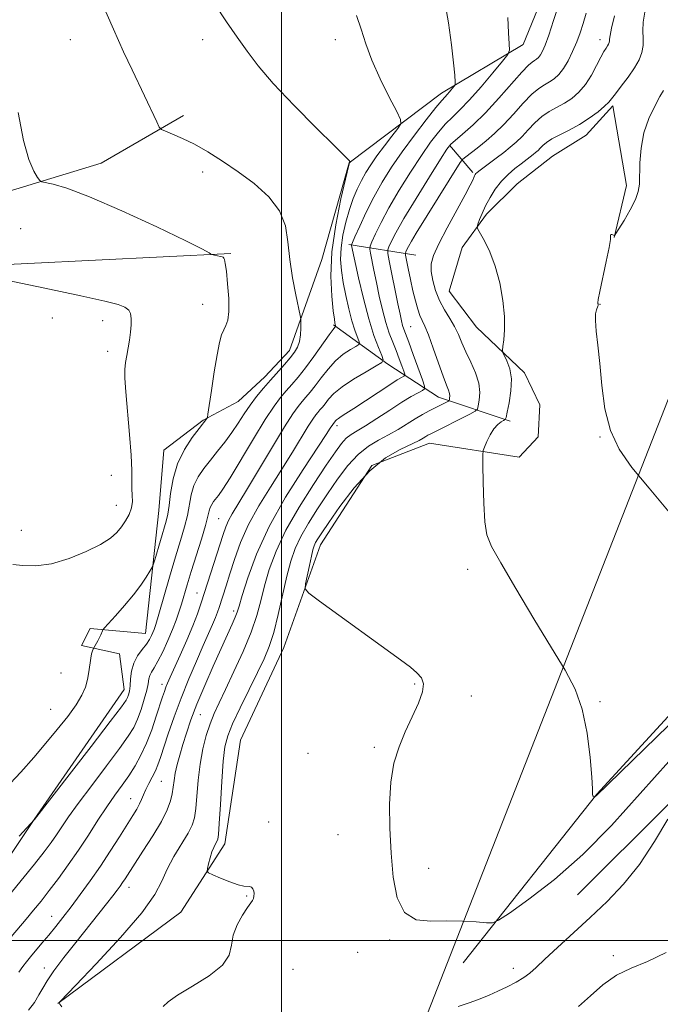
# Model space of a CAD drawing. Extents: x 2172300 to 2175200, y 357300 to 360200.
# Drawn here: x 2172931 to 2173100, y 358483 to 358743 of the extents above; entities that cross this region are included whole.
import ezdxf

# ---------------------------------------------------------------- set-up
doc = ezdxf.new("R2010")
doc.units = 0
doc.header["$MEASUREMENT"] = 0
for name, color, linetype, lineweight in [('32000', 7, 'Continuous', 0), ('DTM HARD BREAKLINE', 7, 'Continuous', 0), ('DTM SPOT ELEVATION', 2, 'Continuous', 13), ('INDEX CONTOUR', 41, 'Continuous', 13), ('INTERMEDIATE CONTOUR', 44, 'Continuous', 0), ('STREAM - RIVER SINGLE LINE UNDER ROAD', 9, 'Continuous', 0)]:
    doc.layers.add(name, color=color, linetype=linetype, lineweight=lineweight)

msp = doc.modelspace()

# ---------------------------------------------------------------- linework, layer by layer
at = {"layer": '32000', "flags": 128}
for points in [[(2173000, 357500), (2173000, 360000)], [(2175000, 358500), (2172500, 358500)]]:
    msp.add_lwpolyline(points, dxfattribs=at)
at = {"layer": 'DTM HARD BREAKLINE'}
for points in [[(2172915.88, 358504.11, 1213.16), (2172934.63, 358532.04, 1214.02), (2172958.36, 358566.34, 1214.72), (2172957.18, 358575.83, 1215.25), (2172947.09, 358577.96, 1216.35), (2172949.39, 358582.48, 1216.37), (2172964.02, 358581.15, 1214.76), (2172967.53, 358613.72, 1217.05), (2172968.87, 358629.59, 1217.03), (2172979.23, 358637.57, 1216.13), (2172988.55, 358642.46, 1215.09), (2172995.6, 358649.02, 1214.64), (2173002.04, 358655.99, 1214.62), (2173010.65, 358680.07, 1212.86), (2173017.83, 358705.6, 1212.04), (2173042.28, 358724.01, 1208.51), (2173063.82, 358736.86, 1205.52), (2173072.41, 358757.85, 1205.01)], [(2172940.81, 358483.38, 1204.02), (2172973.35, 358507.52, 1202.77), (2172985.02, 358525.59, 1201.45), (2172989.11, 358553, 1200.59), (2173000.61, 358577.47, 1200.83), (2173010.27, 358604.64, 1199.34), (2173023.81, 358625.59, 1199.59), (2173039.11, 358631.47, 1199.26), (2173062.81, 358627.82, 1197.13), (2173067.8, 358633.15, 1196.5), (2173068.26, 358641.6, 1196.34), (2173064.19, 358650.08, 1197.42), (2173051.48, 358662.13, 1198.67), (2173044.32, 358671.66, 1198.75), (2173047.7, 358683.19, 1198.69), (2173054.15, 358692.02, 1197.54), (2173062.24, 358700.01, 1196.62), (2173071.57, 358707.38, 1196.68), (2173080.48, 358712.89, 1197.17), (2173087.54, 358720.68, 1197.68), (2173091.12, 358699.62, 1196.78), (2173087.93, 358685.82, 1195.97)], [(2172850.93, 358685.07, 1219.02), (2172874.68, 358689.04, 1217.51), (2172901.09, 358691.35, 1216.88), (2172927.74, 358697.98, 1216.37), (2172952.34, 358705.46, 1215.3), (2172974.08, 358718.11, 1213.48)], [(2173044.36, 358710.23, 1203.98), (2173050.5, 358702.98, 1200.26)], [(2173017.79, 358684, 1208.27), (2173035.51, 358681.21, 1200.79)], [(2172570.44, 358663.24, 1237.35), (2172643.47, 358665.25, 1233.2), (2172726.01, 358669.88, 1230.63), (2172779.02, 358670.36, 1225.19), (2172830.61, 358674.37, 1220.77), (2172897.05, 358677.24, 1218.4), (2172986.6, 358681.62, 1215.85)], [(2173060.4, 358637.32, 1197.68), (2173041.46, 358643.63, 1202.75), (2173028.11, 358652.38, 1207.7), (2173013.74, 358662.78, 1212.2)], [(2173048, 358494.17, 1200.62), (2173083.35, 358538.7, 1197.96), (2173128.84, 358588.32, 1196.67), (2173152.34, 358617.46, 1196.71), (2173157.08, 358648.99, 1195.59)], [(2173154.48, 358597.44, 1200.58), (2173125.77, 358559.47, 1202.66), (2173078.23, 358512.12, 1201.03)]]:
    msp.add_polyline3d(points, dxfattribs=at)
at = {"layer": 'DTM SPOT ELEVATION'}
for p in [(2172944.15, 358738.15, 1214.82), (2172979.15, 358738.15, 1212.52), (2173014.15, 358738.15, 1210.65), (2173084.15, 358738.15, 1200.57), (2172979.15, 358703.15, 1214.6), (2172931.03, 358688.19, 1217.23), (2172979.15, 358668.15, 1216.67), (2173084.15, 358668.15, 1195.96), (2172939.43, 358664.52, 1218.84), (2172952.69, 358663.89, 1218.55), (2173034.12, 358662.25, 1203.04), (2172954.01, 358655.77, 1218.41), (2173014.67, 358636.15, 1205.56), (2173084.15, 358633.15, 1196.06), (2172954.99, 358622.98, 1218.67), (2172956.29, 358615.08, 1218.7), (2172983.35, 358611.56, 1210.98), (2172931.22, 358608.41, 1219.06), (2173049.15, 358598.15, 1198.41), (2172977.66, 358591.88, 1210.75), (2172987.36, 358587.1, 1206.38), (2172941.65, 358570.76, 1217), (2172968.35, 358567.71, 1210.52), (2173035.14, 358567.87, 1200.16), (2173050.16, 358564.64, 1199.48), (2173084.15, 358563.15, 1197.81), (2172938.99, 358561.11, 1216.88), (2172978.51, 358559.76, 1205.1), (2173024.49, 358551.05, 1200.23), (2173006.93, 358549.53, 1199.97), (2172968.21, 358542.06, 1207.03), (2172960.1, 358537.55, 1208.78), (2172996.57, 358531.32, 1201.43), (2173014.94, 358527.99, 1200.98), (2173038.86, 358519.1, 1199.28), (2172959.64, 358514.09, 1205.43), (2172990.72, 358511.81, 1202.1), (2172939.17, 358506.44, 1208.76), (2173028.58, 358500.15, 1200.18), (2173020.07, 358496.88, 1200.57), (2173087.69, 358496.03, 1203.65), (2172937.27, 358492.75, 1206.7), (2173061.2, 358492.7, 1201.46), (2173003.03, 358492.4, 1200.95)]:
    msp.add_point(p, dxfattribs=at)
at = {"layer": 'INDEX CONTOUR'}
for points in [[(2172928.512, 358501.017, 1210), (2172932.478, 358505.694, 1210), (2172934.416, 358508.015, 1210), (2172936.399, 358510.462, 1210), (2172938.557, 358513.22, 1210), (2172940.978, 358516.426, 1210), (2172943.587, 358520.018, 1210), (2172946.268, 358523.883, 1210), (2172948.913, 358527.888, 1210), (2172951.444, 358531.799, 1210), (2172953.792, 358535.362, 1210), (2172955.91, 358538.402, 1210), (2172957.827, 358541.069, 1210), (2172959.591, 358543.593, 1210), (2172961.249, 358546.186, 1210), (2172962.809, 358549.005, 1210), (2172964.282, 358552.183, 1210), (2172965.659, 358555.751, 1210), (2172966.872, 358559.302, 1210), (2172968.519, 358564.445, 1210), (2172968.995, 358565.876, 1210), (2172969.394, 358566.97, 1210), (2172969.848, 358568.089, 1210), (2172970.522, 358569.633, 1210), (2172973.143, 358575.444, 1210), (2172974.907, 358579.416, 1210), (2172976.529, 358583.221, 1210), (2172977.756, 358586.373, 1210), (2172978.754, 358589.267, 1210), (2172984.517, 358607.368, 1210), (2172985.222, 358609.389, 1210), (2172985.947, 358611.044, 1210), (2172986.909, 358612.785, 1210), (2172990.695, 358619.015, 1210), (2172997.542, 358630.532, 1210), (2173000.727, 358635.801, 1210), (2173002.925, 358639.234, 1210), (2173004.346, 358641.207, 1210), (2173005.394, 358642.456, 1210), (2173006.42, 358643.619, 1210), (2173007.557, 358644.96, 1210), (2173008.886, 358646.649, 1210), (2173010.463, 358648.771, 1210), (2173012.264, 358651.076, 1210), (2173014.24, 358653.233, 1210), (2173016.302, 358654.965, 1210), (2173018.202, 358656.238, 1210), (2173019.646, 358657.072, 1210), (2173020.42, 358657.542, 1210), (2173020.619, 358657.917, 1210), (2173020.41, 358658.522, 1210), (2173019.947, 358659.636, 1210), (2173019.307, 358661.379, 1210), (2173018.552, 358663.828, 1210), (2173017.745, 358666.977, 1210), (2173016.965, 358670.496, 1210), (2173016.294, 358673.968, 1210), (2173015.812, 358677.096, 1210), (2173015.591, 358680.048, 1210), (2173015.702, 358683.108, 1210), (2173016.184, 358686.465, 1210), (2173016.953, 358689.932, 1210), (2173017.895, 358693.224, 1210), (2173018.912, 358696.119, 1210), (2173019.977, 358698.648, 1210), (2173021.083, 358700.899, 1210), (2173022.244, 358702.984, 1210), (2173023.57, 358705.088, 1210), (2173025.196, 358707.417, 1210), (2173027.164, 358710.06, 1210), (2173029.146, 358712.64, 1210), (2173030.724, 358714.661, 1210), (2173031.536, 358715.88, 1210), (2173031.456, 358717.051, 1210), (2173030.415, 358719.175, 1210), (2173028.457, 358722.938, 1210), (2173026.074, 358727.747, 1210), (2173023.871, 358732.691, 1210), (2173022.282, 358737.054, 1210), (2173021.062, 358740.9, 1210), (2173019.799, 358744.488, 1210)], [(2173102.355, 358547.363, 1200), (2173087.148, 358530.42, 1200), (2173079.632, 358522.736, 1200), (2173072.098, 358516.146, 1200), (2173065.301, 358510.922, 1200), (2173060.191, 358507.297, 1200), (2173057.333, 358505.371, 1200), (2173055.77, 358504.708, 1200), (2173054.16, 358504.742, 1200), (2173051.463, 358504.973, 1200), (2173047.817, 358505.182, 1200), (2173043.66, 358505.218, 1200), (2173039.429, 358505.1, 1200), (2173035.565, 358505.532, 1200), (2173032.507, 358507.388, 1200), (2173030.562, 358511.28, 1200), (2173029.491, 358516.76, 1200), (2173028.92, 358523.119, 1200), (2173028.564, 358529.703, 1200), (2173028.484, 358536.086, 1200), (2173028.828, 358541.89, 1200), (2173029.7, 358546.86, 1200), (2173031.023, 358551.197, 1200), (2173032.682, 358555.216, 1200), (2173034.508, 358559.13, 1200), (2173036.159, 358562.733, 1200), (2173037.247, 358565.716, 1200), (2173037.476, 358567.879, 1200), (2173036.927, 358569.454, 1200), (2173035.774, 358570.785, 1200), (2173034.073, 358572.232, 1200), (2173031.411, 358574.23, 1200), (2173010.04, 358589.678, 1200), (2173007.204, 358591.802, 1200), (2173006.246, 358593.01, 1200), (2173006.346, 358594.337, 1200), (2173007.35, 358599.184, 1200), (2173007.871, 358601.603, 1200), (2173008.263, 358603.268, 1200), (2173008.595, 358604.347, 1200), (2173008.972, 358605.185, 1200), (2173009.54, 358606.156, 1200), (2173010.597, 358607.765, 1200), (2173012.479, 358610.547, 1200), (2173015.405, 358614.776, 1200), (2173019.129, 358619.676, 1200), (2173023.284, 358624.211, 1200), (2173027.496, 358627.566, 1200), (2173031.34, 358629.822, 1200), (2173036.321, 358632.226, 1200), (2173037.419, 358632.822, 1200), (2173038.072, 358633.214, 1200), (2173038.677, 358633.558, 1200), (2173039.643, 358634.064, 1200), (2173049.712, 358639.181, 1200), (2173051.143, 358639.945, 1200), (2173051.73, 358640.503, 1200), (2173051.976, 358641.332, 1200), (2173052.25, 358642.806, 1200), (2173052.394, 358644.867, 1200), (2173052.116, 358647.356, 1200), (2173051.23, 358650.104, 1200), (2173049.978, 358652.915, 1200), (2173048.706, 358655.587, 1200), (2173047.67, 358657.974, 1200), (2173046.747, 358660.159, 1200), (2173045.725, 358662.281, 1200), (2173044.455, 358664.462, 1200), (2173043.066, 358666.763, 1200), (2173041.752, 358669.225, 1200), (2173040.681, 358671.848, 1200), (2173039.923, 358674.454, 1200), (2173039.522, 358676.82, 1200), (2173039.545, 358678.87, 1200), (2173040.16, 358681.105, 1200), (2173041.557, 358684.172, 1200), (2173043.786, 358688.432, 1200), (2173048.515, 358697.116, 1200), (2173049.854, 358699.671, 1200), (2173050.505, 358701.024, 1200), (2173050.795, 358701.7, 1200), (2173050.997, 358702.14, 1200), (2173051.183, 358702.466, 1200), (2173051.372, 358702.717, 1200), (2173051.619, 358702.96, 1200), (2173052.121, 358703.36, 1200), (2173056.698, 358706.815, 1200), (2173058.693, 358708.342, 1200), (2173060.439, 358709.72, 1200), (2173062.003, 358711.061, 1200), (2173063.542, 358712.553, 1200), (2173065.182, 358714.308, 1200), (2173066.939, 358716.146, 1200), (2173068.804, 358717.811, 1200), (2173070.757, 358719.128, 1200), (2173074.752, 358721.329, 1200), (2173076.697, 358722.622, 1200), (2173078.553, 358724.231, 1200), (2173080.289, 358726.265, 1200), (2173081.868, 358728.738, 1200), (2173083.241, 358731.294, 1200), (2173084.358, 358733.485, 1200), (2173085.186, 358734.978, 1200), (2173085.769, 358735.901, 1200), (2173086.168, 358736.496, 1200), (2173086.437, 358736.971, 1200), (2173086.601, 358737.393, 1200), (2173086.674, 358737.796, 1200), (2173086.699, 358738.285, 1200), (2173086.822, 358739.265, 1200), (2173087.215, 358741.213, 1200), (2173087.977, 358744.396, 1200)]]:
    msp.add_polyline3d(points, dxfattribs=at)
at = {"layer": 'INTERMEDIATE CONTOUR'}
for points in [[(2172930.571, 358491.621, 1208), (2172931.619, 358493.163, 1208), (2172932.533, 358494.397, 1208), (2172933.586, 358495.696, 1208), (2172936.651, 358499.318, 1208), (2172938.447, 358501.463, 1208), (2172940.272, 358503.704, 1208), (2172942.195, 358506.145, 1208), (2172944.332, 358508.932, 1208), (2172946.756, 358512.174, 1208), (2172949.38, 358515.797, 1208), (2172952.077, 358519.687, 1208), (2172954.714, 358523.684, 1208), (2172957.128, 358527.47, 1208), (2172960.652, 358533.062, 1208), (2172961.712, 358534.784, 1208), (2172962.452, 358536.126, 1208), (2172962.998, 358537.341, 1208), (2172963.496, 358538.573, 1208), (2172964.096, 358539.941, 1208), (2172964.9, 358541.518, 1208), (2172965.8, 358543.209, 1208), (2172966.639, 358544.873, 1208), (2172967.319, 358546.471, 1208), (2172967.985, 358548.357, 1208), (2172970.045, 358554.666, 1208), (2172971.587, 358559.172, 1208), (2172973.411, 358564.125, 1208), (2172975.432, 358569.157, 1208), (2172977.458, 358573.903, 1208), (2172979.268, 358578.003, 1208), (2172981.749, 358583.575, 1208), (2172982.513, 358585.364, 1208), (2172983.062, 358586.774, 1208), (2172983.509, 358588.07, 1208), (2172985.331, 358593.816, 1208), (2172986.3, 358596.92, 1208), (2172987.521, 358600.77, 1208), (2172989.122, 358605.201, 1208), (2172991.248, 358609.991, 1208), (2172993.965, 358614.93, 1208), (2172997.021, 358619.862, 1208), (2173000.084, 358624.646, 1208), (2173002.861, 358629.113, 1208), (2173007.008, 358635.958, 1208), (2173008.216, 358637.845, 1208), (2173008.996, 358638.929, 1208), (2173009.572, 358639.615, 1208), (2173010.136, 358640.255, 1208), (2173010.761, 358640.993, 1208), (2173011.491, 358641.92, 1208), (2173012.414, 358643.117, 1208), (2173013.799, 358644.604, 1208), (2173015.956, 358646.385, 1208), (2173019.006, 358648.403, 1208), (2173022.304, 358650.358, 1208), (2173025.015, 358651.883, 1208), (2173026.494, 358652.779, 1208), (2173026.872, 358653.497, 1208), (2173026.474, 358654.651, 1208), (2173025.593, 358656.761, 1208), (2173024.396, 358659.978, 1208), (2173023.021, 358664.35, 1208), (2173021.608, 358669.736, 1208), (2173020.324, 358675.211, 1208), (2173018.464, 358683.729, 1208), (2173018.475, 358683.929, 1208), (2173018.715, 358684.532, 1208), (2173019.388, 358686.056, 1208), (2173020.637, 358688.841, 1208), (2173022.357, 358692.515, 1208), (2173024.379, 358696.531, 1208), (2173026.583, 358700.464, 1208), (2173029.038, 358704.387, 1208), (2173031.867, 358708.497, 1208), (2173035.079, 358712.853, 1208), (2173038.235, 358716.957, 1208), (2173040.788, 358720.175, 1208), (2173042.354, 358722.073, 1208), (2173043.204, 358723.033, 1208), (2173043.773, 358723.639, 1208), (2173044.4, 358724.347, 1208), (2173045.552, 358725.717, 1208), (2173045.827, 358726.151, 1208), (2173045.877, 358726.929, 1208), (2173045.744, 358728.717, 1208), (2173045.451, 358732.025, 1208), (2173044.937, 358736.732, 1208), (2173044.121, 358742.56, 1208), (2173042.951, 358749.151, 1208)], [(2172930.644, 358527.619, 1214), (2172934.688, 358531.999, 1214), (2172949.628, 358551.316, 1214), (2172954.716, 358557.921, 1214), (2172957.667, 358561.803, 1214), (2172958.906, 358563.542, 1214), (2172959.295, 358564.282, 1214), (2172959.545, 358564.995, 1214), (2172959.774, 358565.974, 1214), (2172959.951, 358567.342, 1214), (2172960.085, 358569.159, 1214), (2172960.335, 358571.241, 1214), (2172960.898, 358573.342, 1214), (2172961.894, 358575.255, 1214), (2172963.106, 358576.94, 1214), (2172964.242, 358578.39, 1214), (2172965.073, 358579.611, 1214), (2172965.626, 358580.622, 1214), (2172965.991, 358581.447, 1214), (2172966.283, 358582.23, 1214), (2172966.709, 358583.589, 1214), (2172967.499, 358586.262, 1214), (2172970.387, 358596.089, 1214), (2172971.97, 358601.402, 1214), (2172973.297, 358605.782, 1214), (2172974.328, 358609.33, 1214), (2172975.079, 358612.374, 1214), (2172976.099, 358617.827, 1214), (2172976.817, 358620.281, 1214), (2172977.941, 358622.569, 1214), (2172979.426, 358624.777, 1214), (2172981.171, 358627.013, 1214), (2172983.072, 358629.356, 1214), (2172985.008, 358631.789, 1214), (2172986.859, 358634.269, 1214), (2172988.541, 358636.75, 1214), (2172990.123, 358639.193, 1214), (2172991.711, 358641.555, 1214), (2172993.394, 358643.81, 1214), (2172995.176, 358645.988, 1214), (2172997.036, 358648.137, 1214), (2173000.732, 358652.292, 1214), (2173002.265, 358654.062, 1214), (2173003.413, 358655.518, 1214), (2173004.199, 358656.856, 1214), (2173004.688, 358658.337, 1214), (2173004.946, 358660.116, 1214), (2173005.048, 358661.915, 1214), (2173005.067, 358663.349, 1214), (2173005.049, 358664.24, 1214), (2173004.895, 358665.231, 1214), (2173003.721, 358670.646, 1214), (2173002.847, 358675.188, 1214), (2173002.126, 358680.063, 1214), (2173001.681, 358684.672, 1214), (2173001.01, 358688.935, 1214), (2172999.459, 358692.907, 1214), (2172996.576, 358696.626, 1214), (2172992.734, 358700.075, 1214), (2172988.51, 358703.221, 1214), (2172984.395, 358706.03, 1214), (2172980.531, 358708.463, 1214), (2172976.97, 358710.48, 1214), (2172973.791, 358712.051, 1214), (2172971.167, 358713.195, 1214), (2172969.296, 358713.94, 1214), (2172968.258, 358714.402, 1214), (2172967.654, 358715.038, 1214), (2172966.968, 358716.394, 1214), (2172960.457, 358730.121, 1214), (2172958.243, 358734.894, 1214), (2172955.521, 358740.937, 1214), (2172952.205, 358748.497, 1214)], [(2172927.337, 358511.211, 1212), (2172931.159, 358515.885, 1212), (2172934.671, 358520.23, 1212), (2172937.247, 358523.497, 1212), (2172939.059, 358525.912, 1212), (2172940.478, 358527.941, 1212), (2172941.88, 358530.048, 1212), (2172943.667, 358532.678, 1212), (2172946.244, 358536.272, 1212), (2172949.809, 358541.031, 1212), (2172953.727, 358546.193, 1212), (2172957.153, 358550.757, 1212), (2172959.461, 358554.008, 1212), (2172960.889, 358556.372, 1212), (2172961.894, 358558.565, 1212), (2172962.836, 358561.111, 1212), (2172963.69, 358563.78, 1212), (2172964.336, 358566.152, 1212), (2172964.704, 358567.911, 1212), (2172964.925, 358569.16, 1212), (2172965.181, 358570.105, 1212), (2172965.63, 358570.977, 1212), (2172966.332, 358572.102, 1212), (2172967.319, 358573.828, 1212), (2172968.584, 358576.361, 1212), (2172969.946, 358579.332, 1212), (2172971.178, 358582.229, 1212), (2172972.121, 358584.672, 1212), (2172972.848, 358586.805, 1212), (2172973.498, 358588.911, 1212), (2172975.044, 358594.064, 1212), (2172976.117, 358597.552, 1212), (2172978.79, 358606.092, 1212), (2172979.888, 358609.751, 1212), (2172980.534, 358612.168, 1212), (2172980.877, 358613.599, 1212), (2172981.143, 358614.507, 1212), (2172981.523, 358615.277, 1212), (2172982.025, 358616.024, 1212), (2172983.323, 358617.686, 1212), (2172984.449, 358619.314, 1212), (2172986.353, 358622.339, 1212), (2172992.549, 358632.661, 1212), (2172995.644, 358637.694, 1212), (2172997.989, 358641.23, 1212), (2172999.739, 358643.561, 1212), (2173001.215, 358645.296, 1212), (2173002.702, 358646.983, 1212), (2173004.353, 358648.927, 1212), (2173006.28, 358651.378, 1212), (2173008.513, 358654.424, 1212), (2173012.524, 358660.08, 1212), (2173013.599, 358661.527, 1212), (2173014.099, 358662.117, 1212), (2173014.347, 358662.304, 1212), (2173014.365, 358662.339, 1212), (2173014.246, 358662.653, 1212), (2173014.176, 358662.875, 1212), (2173014.093, 358663.262, 1212), (2173013.941, 358664.283, 1212), (2173013.66, 358666.502, 1212), (2173013.257, 358670.339, 1212), (2173013.015, 358675.633, 1212), (2173013.289, 358682.076, 1212), (2173014.285, 358689.22, 1212), (2173015.645, 358696.024, 1212), (2173016.866, 358701.3, 1212), (2173017.836, 358705.313, 1212), (2173017.917, 358705.549, 1212), (2173018.098, 358705.804, 1212), (2173018.087, 358705.843, 1212), (2173018.043, 358705.93, 1212), (2173017.823, 358706.219, 1212), (2173016.748, 358707.352, 1212), (2173014.006, 358710.091, 1212), (2173009.162, 358714.864, 1212), (2173003.277, 358720.754, 1212), (2172997.791, 358726.509, 1212), (2172993.779, 358731.183, 1212), (2172990.859, 358735.075, 1212), (2172988.286, 358738.787, 1212), (2172985.454, 358742.85, 1212), (2172982.309, 358747.502, 1212)], [(2172941.865, 358482.502, 1204), (2172941.393, 358483.238, 1204), (2172941.263, 358483.578, 1204), (2172941.288, 358483.698, 1204), (2172941.477, 358483.911, 1204), (2172945.611, 358488.232, 1204), (2172951.011, 358493.902, 1204), (2172957.427, 358500.848, 1204), (2172963.022, 358507.37, 1204), (2172966.448, 358512.192, 1204), (2172968.317, 358515.741, 1204), (2172969.733, 358518.866, 1204), (2172971.537, 358522.206, 1204), (2172975.25, 358528.39, 1204), (2172976.352, 358530.536, 1204), (2172976.954, 358532.474, 1204), (2172977.291, 358534.904, 1204), (2172977.922, 358542.419, 1204), (2172978.434, 358546.676, 1204), (2172979.177, 358550.656, 1204), (2172980.095, 358554.225, 1204), (2172981.105, 358557.329, 1204), (2172982.169, 358560.027, 1204), (2172983.451, 358562.837, 1204), (2172985.158, 358566.395, 1204), (2172987.391, 358571.099, 1204), (2172989.797, 358576.407, 1204), (2172991.914, 358581.539, 1204), (2172993.409, 358585.926, 1204), (2172994.491, 358589.837, 1204), (2172995.493, 358593.75, 1204), (2172996.742, 358598.077, 1204), (2172998.523, 358602.962, 1204), (2173001.107, 358608.486, 1204), (2173004.597, 358614.578, 1204), (2173008.412, 358620.566, 1204), (2173011.804, 358625.632, 1204), (2173014.209, 358629.165, 1204), (2173015.838, 358631.404, 1204), (2173017.087, 358632.8, 1204), (2173018.342, 358633.79, 1204), (2173019.924, 358634.763, 1204), (2173022.146, 358636.095, 1204), (2173025.171, 358638.024, 1204), (2173028.567, 358640.237, 1204), (2173031.757, 358642.281, 1204), (2173034.27, 358643.796, 1204), (2173036.072, 358644.8, 1204), (2173037.229, 358645.402, 1204), (2173037.802, 358645.799, 1204), (2173037.8, 358646.533, 1204), (2173037.221, 358648.236, 1204), (2173034.798, 358654.906, 1204), (2173033.6, 358658.169, 1204), (2173032.312, 358661.624, 1204), (2173031.99, 358662.614, 1204), (2173031.684, 358663.785, 1204), (2173031.294, 358665.545, 1204), (2173030.73, 358668.28, 1204), (2173028.442, 358679.713, 1204), (2173028.08, 358681.645, 1204), (2173028.052, 358682.592, 1204), (2173028.332, 358683.368, 1204), (2173028.955, 358684.713, 1204), (2173030.184, 358687.089, 1204), (2173032.343, 358690.884, 1204), (2173035.546, 358696.188, 1204), (2173039.074, 358701.884, 1204), (2173041.999, 358706.556, 1204), (2173043.689, 358709.202, 1204), (2173044.693, 358710.492, 1204), (2173045.857, 358711.509, 1204), (2173047.845, 358713.153, 1204), (2173050.599, 358715.588, 1204), (2173053.881, 358718.794, 1204), (2173057.416, 358722.627, 1204), (2173063.485, 358729.555, 1204), (2173065.224, 358731.367, 1204), (2173066.218, 358732.204, 1204), (2173066.83, 358732.583, 1204), (2173067.369, 358732.945, 1204), (2173067.9, 358733.431, 1204), (2173068.432, 358734.107, 1204), (2173068.991, 358735.092, 1204), (2173069.682, 358736.714, 1204), (2173070.625, 358739.353, 1204), (2173071.877, 358743.171, 1204), (2173073.227, 358747.456, 1204)], [(2172968.686, 358482.544, 1202), (2172969.968, 358483.802, 1202), (2172972.49, 358485.6, 1202), (2172976.444, 358487.972, 1202), (2172980.833, 358490.699, 1202), (2172984.36, 358493.502, 1202), (2172986.119, 358496.167, 1202), (2172986.722, 358498.757, 1202), (2172987.168, 358501.404, 1202), (2172988.211, 358504.155, 1202), (2172989.628, 358506.724, 1202), (2172990.951, 358508.741, 1202), (2172992.295, 358510.63, 1202), (2172992.538, 358511.119, 1202), (2172992.68, 358511.719, 1202), (2172992.722, 358512.411, 1202), (2172992.626, 358513.096, 1202), (2172992.374, 358513.683, 1202), (2172991.991, 358514.115, 1202), (2172991.516, 358514.345, 1202), (2172990.032, 358514.423, 1202), (2172988.521, 358514.749, 1202), (2172986.282, 358515.525, 1202), (2172983.815, 358516.51, 1202), (2172981.772, 358517.372, 1202), (2172980.644, 358517.894, 1202), (2172980.284, 358518.329, 1202), (2172980.383, 358519.051, 1202), (2172980.678, 358520.313, 1202), (2172981.083, 358521.887, 1202), (2172981.561, 358523.425, 1202), (2172982.064, 358524.648, 1202), (2172982.535, 358525.55, 1202), (2172982.913, 358526.194, 1202), (2172983.157, 358526.782, 1202), (2172983.331, 358528.08, 1202), (2172983.523, 358530.991, 1202), (2172983.801, 358536.013, 1202), (2172984.154, 358542.015, 1202), (2172984.549, 358547.458, 1202), (2172985.005, 358551.255, 1202), (2172985.746, 358554.136, 1202), (2172987.045, 358557.279, 1202), (2172989.052, 358561.524, 1202), (2172991.41, 358566.338, 1202), (2172993.638, 358570.847, 1202), (2172995.374, 358574.459, 1202), (2172996.722, 358577.715, 1202), (2172997.906, 358581.438, 1202), (2172999.101, 358586.182, 1202), (2173001.398, 358596.295, 1202), (2173002.419, 358600.263, 1202), (2173003.548, 358603.604, 1202), (2173005.04, 358606.836, 1202), (2173007.069, 358610.367, 1202), (2173009.505, 358614.166, 1202), (2173012.141, 358618.089, 1202), (2173014.807, 358621.97, 1202), (2173017.483, 358625.54, 1202), (2173020.186, 358628.505, 1202), (2173022.918, 358630.678, 1202), (2173025.632, 358632.292, 1202), (2173028.264, 358633.689, 1202), (2173030.759, 358635.132, 1202), (2173035.265, 358637.926, 1202), (2173037.25, 358639.073, 1202), (2173039.035, 358640.032, 1202), (2173044.101, 358642.625, 1202), (2173044.261, 358642.777, 1202), (2173044.328, 358643.003, 1202), (2173044.403, 358643.405, 1202), (2173044.442, 358643.967, 1202), (2173044.366, 358644.646, 1202), (2173044.097, 358645.479, 1202), (2173043.561, 358646.832, 1202), (2173042.686, 358649.147, 1202), (2173041.457, 358652.642, 1202), (2173040.081, 358656.6, 1202), (2173038.817, 358660.075, 1202), (2173037.865, 358662.381, 1202), (2173037.158, 358663.888, 1202), (2173036.564, 358665.227, 1202), (2173035.972, 358666.924, 1202), (2173035.357, 358669.084, 1202), (2173034.714, 358671.708, 1202), (2173034.055, 358674.703, 1202), (2173033.453, 358677.612, 1202), (2173032.754, 358681.149, 1202), (2173032.704, 358681.703, 1202), (2173032.804, 358682.023, 1202), (2173033.039, 358682.531, 1202), (2173033.505, 358683.429, 1202), (2173034.324, 358684.869, 1202), (2173035.595, 358686.97, 1202), (2173047.221, 358705.691, 1202), (2173047.777, 358706.436, 1202), (2173048.313, 358706.885, 1202), (2173050.521, 358708.562, 1202), (2173052.165, 358709.843, 1202), (2173054.097, 358711.402, 1202), (2173056.286, 358713.312, 1202), (2173058.706, 358715.669, 1202), (2173061.297, 358718.466, 1202), (2173063.856, 358721.304, 1202), (2173066.145, 358723.684, 1202), (2173067.991, 358725.247, 1202), (2173069.487, 358726.216, 1202), (2173070.791, 358726.956, 1202), (2173072.038, 358727.795, 1202), (2173073.268, 358728.92, 1202), (2173074.5, 358730.486, 1202), (2173075.737, 358732.578, 1202), (2173076.924, 358735.011, 1202), (2173077.991, 358737.533, 1202), (2173078.894, 358739.968, 1202), (2173079.695, 358742.44, 1202), (2173080.484, 358745.148, 1202)], [(2173111.884, 358566.175, 1198), (2173083.129, 358538.258, 1198), (2173082.836, 358538.048, 1198), (2173082.781, 358538.036, 1198), (2173082.682, 358538.043, 1198), (2173082.514, 358538.067, 1198), (2173082.333, 358538.141, 1198), (2173082.217, 358538.306, 1198), (2173082.207, 358538.731, 1198), (2173082.195, 358540.084, 1198), (2173082.032, 358543.159, 1198), (2173081.583, 358548.399, 1198), (2173080.75, 358554.837, 1198), (2173079.446, 358561.149, 1198), (2173077.564, 358566.432, 1198), (2173074.918, 358571.459, 1198), (2173071.301, 358577.418, 1198), (2173066.706, 358585.021, 1198), (2173061.921, 358593.052, 1198), (2173057.936, 358599.819, 1198), (2173055.482, 358604.187, 1198), (2173054.268, 358607.259, 1198), (2173053.748, 358610.697, 1198), (2173053.461, 358615.641, 1198), (2173053.289, 358621.135, 1198), (2173053.196, 358625.701, 1198), (2173053.168, 358628.283, 1198), (2173053.278, 358629.514, 1198), (2173053.623, 358630.448, 1198), (2173054.262, 358631.89, 1198), (2173055.128, 358633.644, 1198), (2173056.114, 358635.262, 1198), (2173057.115, 358636.394, 1198), (2173058.013, 358637.08, 1198), (2173058.685, 358637.455, 1198), (2173059.066, 358637.712, 1198), (2173059.309, 358638.283, 1198), (2173059.623, 358639.662, 1198), (2173060.129, 358642.148, 1198), (2173060.602, 358645.298, 1198), (2173060.727, 358648.484, 1198), (2173060.303, 358651.172, 1198), (2173059.566, 358653.23, 1198), (2173058.469, 358655.409, 1198), (2173058.376, 358656.025, 1198), (2173058.503, 358656.996, 1198), (2173058.752, 358658.761, 1198), (2173058.95, 358661.405, 1198), (2173058.906, 358664.922, 1198), (2173058.466, 358669.22, 1198), (2173057.637, 358673.851, 1198), (2173056.463, 358678.277, 1198), (2173055.031, 358682.036, 1198), (2173053.598, 358684.964, 1198), (2173051.846, 358688.072, 1198), (2173051.699, 358688.698, 1198), (2173051.897, 358689.386, 1198), (2173052.335, 358690.561, 1198), (2173053.004, 358692.204, 1198), (2173053.915, 358694.186, 1198), (2173055.076, 358696.371, 1198), (2173056.471, 358698.596, 1198), (2173058.082, 358700.696, 1198), (2173059.86, 358702.531, 1198), (2173061.652, 358704.078, 1198), (2173063.274, 358705.344, 1198), (2173066.451, 358707.762, 1198), (2173067.144, 358708.31, 1198), (2173067.766, 358708.843, 1198), (2173068.378, 358709.437, 1198), (2173069.067, 358710.15, 1198), (2173070.023, 358710.987, 1198), (2173071.463, 358711.939, 1198), (2173073.524, 358713.008, 1198), (2173076.026, 358714.242, 1198), (2173078.713, 358715.702, 1198), (2173081.33, 358717.392, 1198), (2173083.631, 358719.096, 1198), (2173085.38, 358720.541, 1198), (2173086.455, 358721.574, 1198), (2173087.235, 358722.525, 1198), (2173088.219, 358723.844, 1198), (2173089.75, 358725.842, 1198), (2173091.568, 358728.259, 1198), (2173093.25, 358730.693, 1198), (2173094.464, 358732.834, 1198), (2173095.199, 358734.739, 1198), (2173095.527, 358736.554, 1198), (2173095.553, 358738.42, 1198), (2173095.486, 358740.459, 1198), (2173095.566, 358742.786, 1198), (2173095.96, 358745.44, 1198)], [(2172933.118, 358481.576, 1206), (2172934.637, 358483.673, 1206), (2172935.863, 358485.681, 1206), (2172936.866, 358487.472, 1206), (2172938.021, 358489.411, 1206), (2172939.782, 358491.985, 1206), (2172942.437, 358495.5, 1206), (2172945.617, 358499.545, 1206), (2172953.696, 358509.703, 1206), (2172955.354, 358511.819, 1206), (2172956.519, 358513.331, 1206), (2172957.332, 358514.427, 1206), (2172957.963, 358515.331, 1206), (2172958.604, 358516.304, 1206), (2172963.346, 358523.602, 1206), (2172965.925, 358527.671, 1206), (2172968.206, 358531.526, 1206), (2172969.73, 358534.568, 1206), (2172970.601, 358536.903, 1206), (2172971.059, 358538.817, 1206), (2172971.33, 358540.574, 1206), (2172971.558, 358542.349, 1206), (2172971.872, 358544.293, 1206), (2172972.371, 358546.53, 1206), (2172973.048, 358549.051, 1206), (2172973.867, 358551.819, 1206), (2172974.823, 358554.842, 1206), (2172976.028, 358558.312, 1206), (2172977.622, 358562.468, 1206), (2172979.669, 358567.395, 1206), (2172981.909, 358572.551, 1206), (2172984.003, 358577.242, 1206), (2172986.905, 358583.601, 1206), (2172987.733, 358585.465, 1206), (2172988.255, 358586.804, 1206), (2172988.76, 358588.411, 1206), (2172989.587, 358591.205, 1206), (2172991.048, 358595.864, 1206), (2172993.356, 358602.112, 1206), (2172996.699, 358609.433, 1206), (2173001.065, 358617.221, 1206), (2173005.656, 358624.518, 1206), (2173011.78, 358633.755, 1206), (2173012.868, 358635.439, 1206), (2173013.506, 358636.456, 1206), (2173014.266, 358637.408, 1206), (2173014.538, 358637.689, 1206), (2173014.987, 358638.043, 1206), (2173015.724, 358638.521, 1206), (2173017.003, 358639.319, 1206), (2173019.111, 358640.671, 1206), (2173028.572, 358646.923, 1206), (2173030.581, 358648.194, 1206), (2173031.723, 358648.867, 1206), (2173032.3, 358649.174, 1206), (2173032.563, 358649.356, 1206), (2173032.562, 358649.694, 1206), (2173032.296, 358650.476, 1206), (2173031.777, 358651.902, 1206), (2173031.068, 358653.811, 1206), (2173030.24, 358655.953, 1206), (2173029.362, 358658.155, 1206), (2173028.46, 358660.555, 1206), (2173027.553, 358663.371, 1206), (2173026.66, 358666.727, 1206), (2173025.81, 358670.374, 1206), (2173025.036, 358673.969, 1206), (2173024.365, 358677.196, 1206), (2173023.453, 358681.721, 1206), (2173023.278, 358682.787, 1206), (2173023.383, 358683.562, 1206), (2173023.859, 358684.712, 1206), (2173024.796, 358686.777, 1206), (2173026.271, 358689.802, 1206), (2173028.361, 358693.707, 1206), (2173031.064, 358698.326, 1206), (2173034.056, 358703.135, 1206), (2173036.933, 358707.526, 1206), (2173039.384, 358711.028, 1206), (2173041.463, 358713.725, 1206), (2173043.323, 358715.842, 1206), (2173045.129, 358717.649, 1206), (2173047.139, 358719.597, 1206), (2173049.629, 358722.184, 1206), (2173052.713, 358725.669, 1206), (2173055.862, 358729.381, 1206), (2173058.384, 358732.411, 1206), (2173059.769, 358734.173, 1206), (2173060.234, 358735.369, 1206), (2173060.176, 358737.026, 1206), (2173059.954, 358739.938, 1206), (2173059.762, 358743.978, 1206)], [(2173102.882, 358612.747, 1196), (2173097.187, 358619.557, 1196), (2173092.609, 358625.09, 1196), (2173089.224, 358629.863, 1196), (2173086.895, 358634.808, 1196), (2173085.463, 358640.581, 1196), (2173084.637, 358646.728, 1196), (2173084.097, 358652.518, 1196), (2173083.594, 358657.346, 1196), (2173083.171, 358661.12, 1196), (2173082.944, 358663.871, 1196), (2173082.984, 358665.67, 1196), (2173083.193, 358666.74, 1196), (2173083.572, 358667.696, 1196), (2173083.634, 358667.909, 1196), (2173083.648, 358668.045, 1196), (2173083.644, 358668.16, 1196), (2173083.624, 358668.27, 1196), (2173083.587, 358668.383, 1196), (2173083.558, 358668.606, 1196), (2173083.668, 358669.456, 1196), (2173084.077, 358671.554, 1196), (2173085.793, 358679.492, 1196), (2173086.545, 358683.164, 1196), (2173086.892, 358685.293, 1196), (2173086.948, 358686.179, 1196), (2173086.917, 358686.428, 1196), (2173086.962, 358686.542, 1196), (2173087.096, 358686.612, 1196), (2173087.291, 358686.622, 1196), (2173087.519, 358686.567, 1196), (2173087.74, 358686.481, 1196), (2173087.912, 358686.398, 1196), (2173088.049, 358686.417, 1196), (2173088.367, 358686.861, 1196), (2173089.141, 358688.112, 1196), (2173090.518, 358690.378, 1196), (2173092.136, 358693.181, 1196), (2173093.508, 358695.871, 1196), (2173094.27, 358698.007, 1196), (2173094.553, 358699.974, 1196), (2173094.692, 358705.605, 1196), (2173095.008, 358709.446, 1196), (2173095.764, 358713.47, 1196), (2173097.063, 358717.282, 1196), (2173098.605, 358720.581, 1196), (2173099.987, 358723.087, 1196), (2173100.92, 358724.674, 1196)], [(2172926.892, 358540.148, 1216), (2172931.036, 358544.497, 1216), (2172934.509, 358548.433, 1216), (2172937.646, 358552.163, 1216), (2172940.681, 358555.822, 1216), (2172943.451, 358559.278, 1216), (2172945.692, 358562.325, 1216), (2172947.219, 358564.836, 1216), (2172948.157, 358566.979, 1216), (2172948.718, 358568.999, 1216), (2172949.08, 358571.059, 1216), (2172949.553, 358574.661, 1216), (2172949.781, 358575.821, 1216), (2172950, 358576.557, 1216), (2172950.272, 358577.211, 1216), (2172950.378, 358577.419, 1216), (2172951.375, 358579.247, 1216), (2172951.818, 358580.098, 1216), (2172952.178, 358580.847, 1216), (2172952.621, 358581.859, 1216), (2172952.768, 358582.141, 1216), (2172953.184, 358582.639, 1216), (2172956.106, 358585.852, 1216), (2172958.474, 358588.537, 1216), (2172960.837, 358591.379, 1216), (2172962.783, 358593.972, 1216), (2172964.234, 358596.107, 1216), (2172965.198, 358597.627, 1216), (2172965.727, 358598.512, 1216), (2172966.057, 358599.301, 1216), (2172966.47, 358600.668, 1216), (2172969.457, 358610.834, 1216), (2172969.904, 358612.697, 1216), (2172970.27, 358614.998, 1216), (2172970.667, 358618.21, 1216), (2172971.321, 358622.053, 1216), (2172972.49, 358626.057, 1216), (2172974.301, 358629.791, 1216), (2172976.368, 358632.981, 1216), (2172978.178, 358635.393, 1216), (2172980.218, 358637.97, 1216), (2172980.36, 358638.236, 1216), (2172980.524, 358639.115, 1216), (2172981.436, 358645.392, 1216), (2172982.175, 358650.3, 1216), (2172982.92, 358654.839, 1216), (2172983.557, 358658.053, 1216), (2172984.12, 358660.109, 1216), (2172984.681, 358661.463, 1216), (2172985.272, 358662.583, 1216), (2172985.781, 358664.006, 1216), (2172986.057, 358666.283, 1216), (2172986.002, 358669.71, 1216), (2172985.724, 358673.574, 1216), (2172985.383, 358676.906, 1216), (2172985.107, 358678.974, 1216), (2172984.897, 358679.992, 1216), (2172984.723, 358680.41, 1216), (2172984.542, 358680.614, 1216), (2172984.275, 358680.735, 1216), (2172983.83, 358680.841, 1216), (2172981.471, 358681.339, 1216), (2172981.312, 358681.407, 1216), (2172981.204, 358681.524, 1216), (2172980.82, 358681.832, 1216), (2172979.075, 358682.801, 1216), (2172974.697, 358684.983, 1216), (2172967.01, 358688.644, 1216), (2172957.738, 358692.909, 1216), (2172949.208, 358696.614, 1216), (2172943.237, 358698.88, 1216), (2172939.618, 358699.946, 1216), (2172936.631, 358700.542, 1216), (2172936.073, 358700.904, 1216), (2172935.482, 358701.734, 1216), (2172934.494, 358703.392, 1216), (2172933.19, 358706.442, 1216), (2172931.763, 358711.499, 1216), (2172930.354, 358718.879, 1216)], [(2172928.984, 358599.418, 1218), (2172931.606, 358599.109, 1218), (2172935.061, 358599.056, 1218), (2172939.21, 358599.6, 1218), (2172943.828, 358600.953, 1218), (2172948.357, 358602.809, 1218), (2172952.152, 358604.731, 1218), (2172954.753, 358606.387, 1218), (2172956.436, 358607.859, 1218), (2172957.655, 358609.333, 1218), (2172958.766, 358610.947, 1218), (2172959.715, 358612.656, 1218), (2172960.346, 358614.369, 1218), (2172960.562, 358616.024, 1218), (2172960.511, 358617.689, 1218), (2172960.403, 358619.464, 1218), (2172960.373, 358624.295, 1218), (2172960.207, 358628.311, 1218), (2172959.796, 358633.787, 1218), (2172958.818, 358645.024, 1218), (2172958.589, 358648.625, 1218), (2172958.582, 358650.969, 1218), (2172958.757, 358652.778, 1218), (2172959.065, 358654.645, 1218), (2172959.435, 358656.647, 1218), (2172959.785, 358658.73, 1218), (2172960.047, 358660.825, 1218), (2172960.194, 358662.786, 1218), (2172960.209, 358664.456, 1218), (2172960.05, 358665.72, 1218), (2172959.567, 358666.661, 1218), (2172958.584, 358667.411, 1218), (2172956.777, 358668.124, 1218), (2172953.237, 358669.048, 1218), (2172946.904, 358670.454, 1218), (2172937.365, 358672.472, 1218), (2172926.798, 358674.676, 1218)], [(2173102.041, 358532.06, 1202), (2173098.59, 358526.171, 1202), (2173094.601, 358520.161, 1202), (2173090.393, 358514.924, 1202), (2173086.048, 358510.365, 1202), (2173081.583, 358506.133, 1202), (2173072.943, 358498.201, 1202), (2173069.587, 358495.099, 1202), (2173067.294, 358492.925, 1202), (2173065.634, 358491.424, 1202), (2173064.006, 358490.213, 1202), (2173061.949, 358488.991, 1202), (2173059.578, 358487.761, 1202), (2173057.152, 358486.603, 1202), (2173054.842, 358485.571, 1202), (2173052.478, 358484.606, 1202), (2173049.802, 358483.624, 1202), (2173046.7, 358482.58, 1202)], [(2173101.615, 358496.817, 1204), (2173096.721, 358494.488, 1204), (2173092.378, 358492.745, 1204), (2173088.485, 358490.858, 1204), (2173084.943, 358488.304, 1204), (2173081.646, 358485.388, 1204), (2173078.491, 358482.625, 1204)]]:
    msp.add_polyline3d(points, dxfattribs=at)
at = {"layer": 'STREAM - RIVER SINGLE LINE UNDER ROAD'}
msp.add_polyline3d([(2173007.71, 358402.05, 1197.2), (2173119.25, 358686.64, 1187.04)], dxfattribs=at)

doc.saveas('drawing.dxf')
